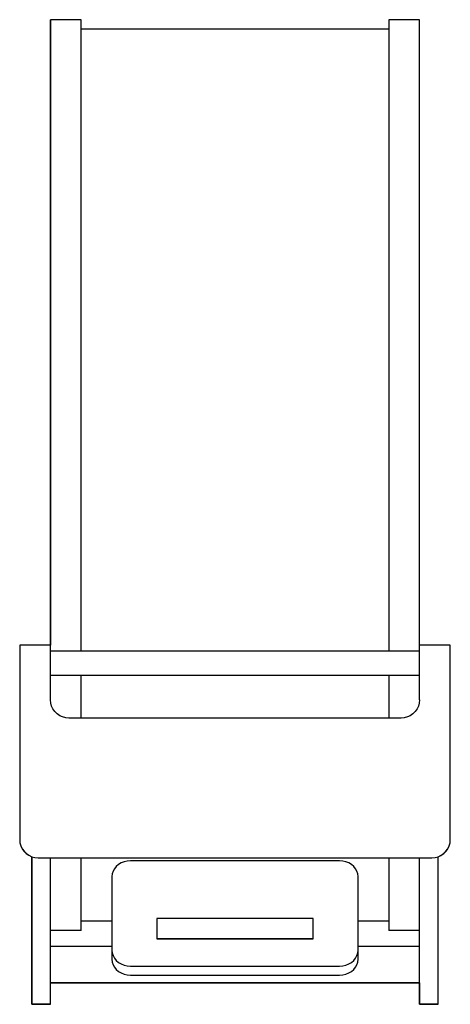
# Model space of a CAD drawing. Extents: x -0.35 to 0.35, y 0 to 1.6.
import ezdxf

# ---------------------------------------------------------------- set-up
doc = ezdxf.new("R2010")
doc.units = 0
doc.header["$MEASUREMENT"] = 0

msp = doc.modelspace()

# ---------------------------------------------------------------- linework, layer by layer
for p, q in [((-0.3, 0.4947), (-0.3, 1.6)), ((-0.25, 1.6), (-0.3, 1.6)), ((-0.25, 1.6), (-0.3, 1.6)), ((-0.3, 1.6), (-0.3, 0.5835)), ((-0.25, 0.5736), (-0.25, 1.6)), ((-0.25, 1.5847), (-0.25, 1.6)), ((0.25, 1.5847), (-0.25, 1.5847)), ((0.25, 1.5847), (-0.25, 1.5847)), ((0.25, 1.6), (0.25, 0.5736)), ((0.3, 1.6), (0.25, 1.6)), ((0.3, 1.6), (0.25, 1.6)), ((0.25, 1.6), (0.25, 1.5847)), ((0.3, 0.4947), (0.3, 1.6)), ((0.3, 0.5835), (0.3, 1.6)), ((-0.3, 0.5835), (-0.35, 0.5835)), ((-0.35, 0.5835), (-0.35, 0.2677)), ((-0.3, 0.5835), (-0.35, 0.5835)), ((-0.35, 0.5835), (-0.35, 0.2677)), ((0.35, 0.5835), (0.3, 0.5835)), ((0.35, 0.5835), (0.3, 0.5835)), ((0.35, 0.2677), (0.35, 0.5835)), ((0.35, 0.2677), (0.35, 0.5835)), ((0.3, 0.5736), (-0.3, 0.5736)), ((0.3, 0.5342), (-0.3, 0.5342)), ((-0.25, 0.4651), (-0.25, 0.5342)), ((0.25, 0.5342), (0.25, 0.4651)), ((-0.2996, 0.4895), (-0.3, 0.4947)), ((-0.2982, 0.4846), (-0.2996, 0.4895)), ((-0.296, 0.4799), (-0.2982, 0.4846)), ((0.2982, 0.4846), (0.296, 0.4799)), ((0.2995, 0.4895), (0.2982, 0.4846)), ((0.3, 0.4947), (0.2995, 0.4895)), ((-0.293, 0.4757), (-0.296, 0.4799)), ((-0.2893, 0.472), (-0.293, 0.4757)), ((-0.285, 0.469), (-0.2893, 0.472)), ((-0.2803, 0.4669), (-0.285, 0.469)), ((-0.2752, 0.4655), (-0.2803, 0.4669)), ((-0.27, 0.4651), (-0.2752, 0.4655)), ((0.27, 0.4651), (-0.27, 0.4651)), ((0.2752, 0.4655), (0.27, 0.4651)), ((0.2803, 0.4669), (0.2752, 0.4655)), ((0.285, 0.469), (0.2803, 0.4669)), ((0.2893, 0.472), (0.285, 0.469)), ((0.293, 0.4757), (0.2893, 0.472)), ((0.296, 0.4799), (0.293, 0.4757)), ((-0.35, 0.2677), (-0.3495, 0.2626)), ((-0.35, 0.2677), (-0.3495, 0.2626)), ((-0.3495, 0.2626), (-0.3482, 0.2576)), ((-0.3495, 0.2626), (-0.3481, 0.2576)), ((-0.3482, 0.2576), (-0.346, 0.2529)), ((-0.3481, 0.2576), (-0.3459, 0.2529)), ((0.3458, 0.2529), (0.3481, 0.2575)), ((0.346, 0.2529), (0.3482, 0.2576)), ((0.3481, 0.2575), (0.3495, 0.2625)), ((0.3482, 0.2576), (0.3495, 0.2626)), ((0.3495, 0.2626), (0.35, 0.2677)), ((0.3495, 0.2625), (0.35, 0.2677)), ((-0.346, 0.2529), (-0.343, 0.2487)), ((-0.3459, 0.2529), (-0.3429, 0.2487)), ((-0.343, 0.2487), (-0.3393, 0.245)), ((-0.3429, 0.2487), (-0.3392, 0.2451)), ((-0.3393, 0.245), (-0.335, 0.2421)), ((-0.3392, 0.2451), (-0.335, 0.2421)), ((-0.335, 0.2421), (-0.3303, 0.2399)), ((-0.335, 0.2421), (-0.3303, 0.2399)), ((0.33, 0.2398), (0.3348, 0.242)), ((0.3303, 0.2399), (0.335, 0.2421)), ((0.3348, 0.242), (0.3391, 0.245)), ((0.335, 0.2421), (0.3393, 0.245)), ((0.3391, 0.245), (0.3428, 0.2486)), ((0.3393, 0.245), (0.343, 0.2487)), ((0.3428, 0.2486), (0.3458, 0.2529)), ((0.343, 0.2487), (0.346, 0.2529)), ((-0.3303, 0.2399), (-0.3252, 0.2385)), ((-0.3303, 0.2399), (-0.33, 0)), ((-0.33, 0), (-0.33, 0.2398)), ((-0.3252, 0.2385), (-0.32, 0.2381)), ((-0.32, 0.2381), (0.32, 0.2381)), ((-0.3, 0), (-0.3, 0.2381)), ((-0.25, 0.1197), (-0.25, 0.2381)), ((-0.1893, 0.2272), (-0.193, 0.224)), ((-0.185, 0.2297), (-0.1893, 0.2272)), ((-0.1803, 0.2316), (-0.185, 0.2297)), ((-0.1752, 0.2328), (-0.1803, 0.2316)), ((-0.17, 0.2332), (-0.1752, 0.2328)), ((0.17, 0.2332), (-0.17, 0.2332)), ((0.1752, 0.2328), (0.17, 0.2332)), ((0.1803, 0.2316), (0.1752, 0.2328)), ((0.185, 0.2297), (0.1803, 0.2316)), ((0.1893, 0.2272), (0.185, 0.2297)), ((0.193, 0.224), (0.1893, 0.2272)), ((0.196, 0.2203), (0.193, 0.224)), ((0.25, 0.2381), (0.25, 0.1197)), ((0.3, 0), (0.3, 0.2381)), ((0.32, 0.2381), (0.3252, 0.2385)), ((0.3252, 0.2385), (0.3303, 0.2399)), ((0.33, 0), (0.33, 0.2398)), ((0.33, 0), (0.33, 0.2398)), ((-0.1995, 0.212), (-0.2, 0.2075)), ((-0.1982, 0.2163), (-0.1995, 0.212)), ((-0.196, 0.2203), (-0.1982, 0.2163)), ((-0.193, 0.224), (-0.196, 0.2203)), ((0.1982, 0.2163), (0.196, 0.2203)), ((0.1995, 0.212), (0.1982, 0.2163)), ((0.2, 0.2075), (0.1995, 0.212)), ((-0.2, 0.2075), (-0.2, 0.0731)), ((0.2, 0.0731), (0.2, 0.2075)), ((-0.2, 0.135), (-0.25, 0.135)), ((0.127, 0.1395), (-0.127, 0.1395)), ((-0.127, 0.1395), (-0.127, 0.1062)), ((0.127, 0.1062), (0.127, 0.1395)), ((0.25, 0.135), (0.2, 0.135)), ((-0.25, 0.1197), (-0.3, 0.1197)), ((0.3, 0.1197), (0.25, 0.1197)), ((-0.127, 0.1067), (0.127, 0.1067)), ((-0.127, 0.1062), (0.127, 0.1062)), ((-0.2, 0.094), (-0.3, 0.094)), ((-0.2, 0.0879), (-0.1995, 0.0834)), ((-0.1995, 0.0834), (-0.1982, 0.0791)), ((0.1982, 0.0791), (0.1995, 0.0834)), ((0.1995, 0.0834), (0.2, 0.0879)), ((0.3, 0.094), (0.2, 0.094)), ((-0.2, 0.0731), (-0.1995, 0.0686)), ((-0.1995, 0.0686), (-0.1982, 0.0643)), ((-0.1982, 0.0791), (-0.196, 0.075)), ((-0.1982, 0.0643), (-0.196, 0.0602)), ((-0.196, 0.075), (-0.193, 0.0714)), ((-0.193, 0.0714), (-0.1893, 0.0682)), ((-0.1893, 0.0682), (-0.185, 0.0657)), ((-0.185, 0.0657), (-0.1803, 0.0638)), ((0.1803, 0.0638), (0.185, 0.0657)), ((0.185, 0.0657), (0.1893, 0.0682)), ((0.1893, 0.0682), (0.193, 0.0714)), ((0.193, 0.0714), (0.196, 0.075)), ((0.196, 0.075), (0.1982, 0.0791)), ((0.196, 0.0602), (0.1982, 0.0643)), ((0.1982, 0.0643), (0.1995, 0.0686)), ((0.1995, 0.0686), (0.2, 0.0731)), ((-0.196, 0.0602), (-0.193, 0.0566)), ((-0.193, 0.0566), (-0.1893, 0.0534)), ((-0.1893, 0.0534), (-0.185, 0.0509)), ((-0.185, 0.0509), (-0.1803, 0.049)), ((-0.1803, 0.0638), (-0.1752, 0.0626)), ((-0.1803, 0.049), (-0.1752, 0.0478)), ((-0.1752, 0.0626), (-0.17, 0.0622)), ((-0.17, 0.0622), (0.17, 0.0622)), ((0.17, 0.0622), (0.1752, 0.0626)), ((0.1752, 0.0626), (0.1803, 0.0638)), ((0.1752, 0.0478), (0.1803, 0.049)), ((0.1803, 0.049), (0.185, 0.0509)), ((0.185, 0.0509), (0.1893, 0.0534)), ((0.1893, 0.0534), (0.193, 0.0566)), ((0.193, 0.0566), (0.196, 0.0602)), ((0.3, 0.0348), (-0.3, 0.0348)), ((-0.3, 0), (-0.3, 0.0348)), ((-0.3, 0.0348), (0.3, 0.0348)), ((-0.1752, 0.0478), (-0.17, 0.0474)), ((-0.17, 0.0474), (0.17, 0.0474)), ((0.17, 0.0474), (0.1752, 0.0478)), ((0.3, 0.0348), (0.3, 0)), ((-0.3, 0), (-0.33, 0)), ((-0.33, 0), (-0.3, 0)), ((0.33, 0), (0.3, 0)), ((0.3, 0), (0.33, 0))]:
    msp.add_line(p, q)

doc.saveas('drawing.dxf')
